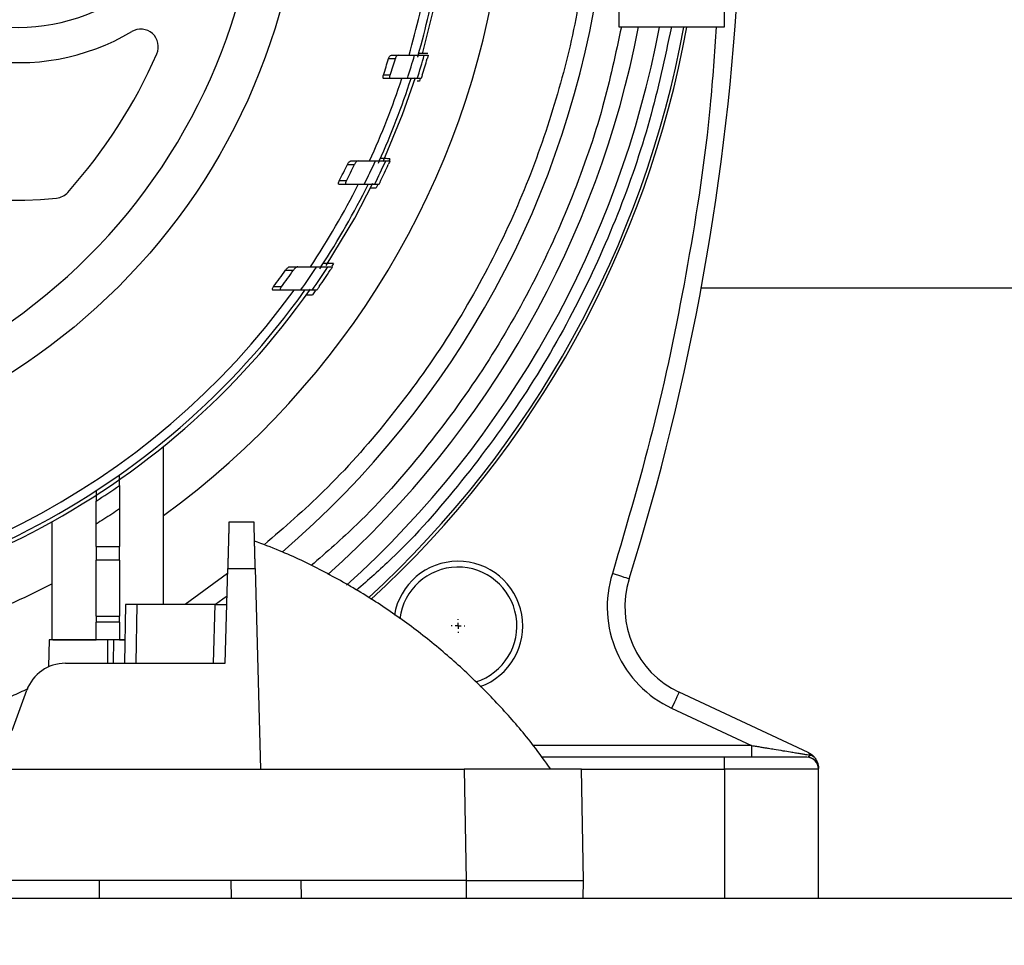
# Model space of a CAD drawing. Units: millimetres. Extents: x 17322 to 19710, y -724 to 2010.
# Drawn here: x 18211 to 18295, y -469 to -390 of the extents above; entities that cross this region are included whole.
import ezdxf

# ---------------------------------------------------------------- set-up
doc = ezdxf.new("R2010")
doc.units = ezdxf.units.MM
doc.layers.add('Dimensions', color=1, linetype='Continuous')
doc.layers.add('SLD-0', color=179, linetype='Continuous')
doc.styles.get("Standard").update_dxf_attribs({"font": 'arial.ttf'})
doc.dimstyles.get("Standard").update_dxf_attribs({"dimtxt": 0.18, "dimasz": 40, "dimexe": 0.18, "dimexo": 0.0625, "dimgap": 0.09, "dimtad": 0, "dimdec": 0, "dimzin": 0, "dimdsep": 46, "dimtxsty": 'Standard', "dimblk": 'ARCHTICK', "dimcen": 0.09, "dimadec": 0, "dimazin": 0, "dimtfac": 1, "dimtdec": 4, "dimtofl": 0, "dimtmove": 0, "dimatfit": 3, "dimfxl": 1, "dimtolj": 1, "dimtzin": 0, "dimarcsym": 0})

# ---------------------------------------------------------------- blocks, each defined once
blk = doc.blocks.new('SW_CENTERMARKSYMBOL_32')
at = {"layer": 'SLD-0', "color": 0}
for p, q in [((-0.508, 0), (-0.579, 0)), ((0, 0), (-0.254, 0)), ((0, 0.508), (0, 0.579)), ((0, 0), (0, 0.254)), ((0, 0), (0, -0.254)), ((0, 0), (0.254, 0)), ((0.508, 0), (0.579, 0)), ((0, -0.508), (0, -0.579))]:
    blk.add_line(p, q, dxfattribs=at)
blk = doc.blocks.new('_ArchTick')
at = {"color": 0, "linetype": 'ByBlock', "const_width": 0.15}
blk.add_lwpolyline([(-0.5, -0.5), (0.5, 0.5)], dxfattribs=at)
blk = doc.blocks.new('*D531')
at = {"layer": 'Defpoints', "color": 0}
for p in [(18211.262, 615.456), (18528.044, 615.456), (18322.754, -580.244)]:
    blk.add_point(p, dxfattribs=at)
at = {"layer": 'Dimensions', "color": 0, "lineweight": -2}
for p, q in [((18211.324, 615.456), (18528.224, 615.456)), ((18528.044, 615.456), (18528.044, 46.586)), ((18528.044, -580.244), (18528.044, -11.374)), ((18322.817, -580.244), (18528.224, -580.244))]:
    blk.add_line(p, q, dxfattribs=at)
at = {"layer": 'Dimensions', "color": 0, "lineweight": -2, "xscale": 40, "yscale": 40, "zscale": 40}
for p, rotation in [((18528.044, 615.456), 90), ((18528.044, -580.244), 270)]:
    blk.add_blockref('_ArchTick', p, dxfattribs=dict(at, rotation=rotation))
at = {"layer": 'Dimensions', "color": 0, "insert": (18528.044, 17.606), "char_height": 20, "attachment_point": 5, "rotation": 90}
blk.add_mtext('\\A1;1196', dxfattribs=at)

msp = doc.modelspace()

# ---------------------------------------------------------------- linework, layer by layer
at = {"color": 7, "linetype": 'Continuous', "lineweight": 25}
for p, q in [((18261.762, -382.09), (18261.762, -391.097)), ((18270.762, -391.097), (18270.762, -382.09)), ((18242.165, -393.804), (18242.742, -393.804)), ((18242.402, -393.504), (18242.977, -393.504)), ((18242.977, -393.504), (18244.378, -393.504)), ((18245.206, -393.504), (18245.542, -393.504)), ((18242.301, -395.204), (18241.721, -395.204)), ((18242.35, -395.504), (18241.768, -395.504)), ((18244.939, -395.504), (18244.601, -395.504)), ((18244.863, -395.505), (18244.792, -395.727)), ((18242.275, -402.317), (18242.201, -402.483)), ((18238.656, -402.804), (18239.268, -402.804)), ((18238.954, -402.504), (18239.564, -402.504)), ((18239.564, -402.504), (18241.044, -402.504)), ((18241.918, -402.504), (18242.272, -402.504)), ((18238.582, -404.204), (18237.963, -404.204)), ((18238.586, -404.504), (18237.966, -404.504)), ((18240.091, -404.504), (18238.586, -404.504)), ((18241.338, -404.504), (18240.979, -404.504)), ((18241.256, -404.506), (18241.116, -404.791)), ((18233.766, -411.504), (18234.435, -411.504)), ((18237.007, -411.504), (18237.391, -411.504)), ((18237.479, -411.234), (18237.325, -411.472)), ((18233.387, -411.804), (18234.06, -411.804)), ((18233.062, -413.204), (18232.377, -413.204)), ((18233.015, -413.504), (18232.327, -413.504)), ((18234.677, -413.504), (18233.015, -413.504)), ((18236.048, -413.504), (18235.653, -413.504)), ((18268.786, -413.294), (18330.262, -413.294)), ((18223.012, -440.244), (18223.012, -426.786)), ((18219.262, -432.118), (18219.262, -435.321)), ((18213.512, -433.206), (18213.512, -443.244)), ((18230.712, -433.244), (18228.576, -433.244)), ((18217.262, -435.321), (18217.262, -433.403)), ((18217.262, -435.321), (18219.262, -435.321)), ((18217.262, -435.321), (18217.262, -436.464)), ((18219.262, -436.464), (18219.262, -435.321)), ((18219.262, -436.464), (18217.262, -436.464)), ((18217.262, -441.246), (18217.262, -436.464)), ((18219.262, -436.464), (18219.262, -441.246)), ((18228.262, -445.244), (18228.473, -437.192)), ((18228.473, -437.192), (18230.815, -437.192)), ((18230.815, -437.192), (18231.262, -454.244)), ((18219.762, -440.244), (18219.675, -445.244)), ((18220.674, -445.244), (18220.762, -440.244)), ((18227.393, -440.244), (18220.762, -440.244)), ((18227.262, -445.244), (18227.393, -440.244)), ((18217.262, -441.246), (18219.262, -441.246)), ((18217.262, -441.246), (18217.262, -441.744)), ((18219.262, -441.744), (18219.262, -441.246)), ((18219.262, -441.744), (18217.262, -441.744)), ((18217.262, -443.244), (18217.262, -441.744)), ((18219.262, -441.744), (18219.262, -443.244)), ((18213.262, -443.24), (18213.222, -445.551)), ((18213.588, -443.244), (18217.262, -443.244)), ((18217.982, -443.244), (18217.262, -443.244)), ((18218.262, -445.244), (18218.262, -443.244)), ((18218.76, -443.244), (18218.262, -443.244)), ((18218.76, -443.244), (18218.725, -445.244)), ((18219.262, -443.244), (18219.71, -443.244)), ((18214.654, -445.244), (18228.262, -445.244)), ((18210.125, -450.954), (18211.365, -447.547)), ((18277.896, -452.84), (18266.897, -447.711)), ((18266.263, -449.071), (18273.068, -452.244)), ((18270.762, -453.244), (18255.227, -453.244)), ((18270.762, -454.244), (18270.762, -453.244)), ((18205.427, -454.244), (18231.262, -454.244)), ((18231.262, -454.244), (18248.598, -454.244)), ((18248.598, -454.244), (18248.762, -463.744)), ((18258.762, -463.744), (18258.596, -454.244)), ((18270.762, -454.244), (18270.762, -465.244)), ((18278.762, -454.244), (18270.762, -454.244)), ((18278.762, -465.244), (18278.762, -454.244)), ((18234.735, -463.744), (18127.789, -463.744)), ((18228.736, -463.744), (18228.762, -465.244)), ((18234.761, -465.244), (18234.735, -463.744)), ((18248.762, -463.744), (18234.735, -463.744)), ((18248.762, -463.744), (18248.762, -465.244)), ((18258.736, -465.244), (18258.762, -463.744)), ((17451.262, -465.244), (18311.262, -465.244))]:
    msp.add_line(p, q, dxfattribs=at)
at = {"color": 8, "linetype": 'Continuous', "lineweight": 25}
for p, q in [((18228.462, -437.603), (18224.844, -440.244)), ((18273.068, -452.244), (18254.493, -452.244)), ((18273.068, -452.244), (18273.068, -453.175)), ((18258.596, -454.244), (18270.762, -454.244)), ((18217.52, -463.744), (18217.52, -465.244))]:
    msp.add_line(p, q, dxfattribs=at)
at = {"color": 7, "linetype": 'Continuous', "lineweight": 25, "flags": 128}
for points in [[(18245.057, -393.404), (18246.106, -389.206), (18246.647, -386.399)], [(18241.703, -402.566), (18243.364, -398.546), (18244.455, -395.399)], [(18236.865, -411.41), (18239.284, -407.385), (18240.837, -404.406)], [(18235.955, -413.509), (18235.92, -413.559), (18235.69, -413.886)], [(18262.645, -438.068), (18262.617, -438.059), (18262.536, -438.033), (18262.403, -437.992), (18262.225, -437.936), (18262.008, -437.868), (18261.761, -437.791), (18261.492, -437.706), (18261.213, -437.619)], [(18227.425, -440.214), (18228.042, -439.771), (18228.412, -439.501)], [(18266.897, -447.711), (18266.885, -447.737), (18266.849, -447.815), (18266.79, -447.94), (18266.712, -448.109), (18266.615, -448.316), (18266.506, -448.551), (18266.387, -448.806), (18266.263, -449.071)]]:
    msp.add_lwpolyline(points, dxfattribs=at)
at = {"color": 8, "linetype": 'Continuous', "lineweight": 25, "flags": 128}
for points in [[(18244.643, -393.684), (18244.65, -393.659), (18244.736, -393.36)], [(18241.297, -402.684), (18241.327, -402.619), (18241.378, -402.506)], [(18236.3, -411.686), (18236.384, -411.559), (18236.417, -411.508)]]:
    msp.add_lwpolyline(points, dxfattribs=at)
at = {"color": 7, "linetype": 'Continuous', "lineweight": 25}
msp.add_circle((18181.262, -375.244), 53.647, dxfattribs=at)
for centre, radius, start, end in [((18210.662, -375.244), 18.9, 140.55737, 300.66243), ((18210.662, -375.244), 15.9, 140.55737, 39.44263), ((18210.662, -375.244), 30.6, 197.19436, 276.07487), ((18181.262, -375.244), 71, 306.01721, 351.99007), ((18181.262, -375.244), 79.7, 310.56658, 352.17572), ((18062.262, -375.244), 210, 342.59283, 357.0384), ((18181.262, -375.244), 65.251, 343.74914, 350.06301), ((18181.262, -375.244), 66, 343.93864, 350.17694), ((18221.065, -392.792), 1.5, 336.20923, 120.66243), ((18181.262, -375.244), 83.7, 311.75552, 349.07384), ((18181.262, -375.244), 85.45, 312.13114, 349.28832), ((18181.262, -375.244), 87.5, 312.57155, 349.54717), ((18181.262, -375.244), 87.75, 312.60587, 349.58211), ((18181.262, -375.244), 45, 318.30165, 336.20923), ((18181.262, -375.244), 63.668, 341.72978, 343.05161), ((18181.262, -375.244), 64.22, 341.8922, 343.20155), ((18181.262, -375.244), 65.704, 342.04, 343.86429), ((18181.262, -375.244), 66.5, 342.26219, 344.06262), ((18181.262, -375.244), 66.825, 342.62116, 343.87473), ((18181.262, -375.244), 65.251, 335.30594, 341.91097), ((18181.262, -375.244), 66, 335.60466, 342.1233), ((18181.262, -375.244), 63.668, 332.94431, 334.35033), ((18181.262, -375.244), 64.22, 333.19543, 334.58645), ((18181.262, -375.244), 65.704, 333.55547, 335.48751), ((18181.262, -375.244), 66.5, 333.89611, 335.79988), ((18181.262, -375.244), 66.825, 334.31854, 335.64321), ((18181.262, -375.244), 65.251, 326.2409, 333.3574), ((18181.262, -375.244), 66, 326.67456, 333.68324), ((18213.742, -404.181), 1.5, 276.07487, 318.30165), ((18181.262, -375.244), 65.704, 324.38687, 326.50463), ((18181.262, -375.244), 66.5, 324.87666, 326.95734), ((18181.262, -375.244), 63.668, 323.40081, 324.95465), ((18181.262, -375.244), 64.22, 323.76548, 325.29915), ((18181.262, -375.244), 66.825, 325.38587, 326.83195), ((18181.262, -375.244), 66.33, 215.06402, 324.87539), ((18181.262, -375.244), 66, 215.42923, 324.57077), ((18181.262, -375.244), 65.251, 215.89865, 324.10135), ((18181.262, -375.244), 66.75, 302.63776, 304.70062), ((18248.084, -442.066), 5.5, 290.00798, 170.48798), ((18248.084, -442.066), 5, 287.57137, 172.96028), ((18270.278, -440.461), 8, 162.59283, 245), ((18181.262, -375.244), 71, 283.84865, 297.0151), ((18214.654, -448.744), 3.5, 90, 160), ((18277.762, -454.244), 1, 360, 90)]:
    msp.add_arc(centre, radius, start, end, dxfattribs=at)
for points, knots in [([(18181.262, -425.266), (18194.528, -425.266), (18207.252, -419.996), (18226.014, -401.234), (18231.284, -388.51), (18231.284, -361.978), (18226.014, -349.254), (18207.252, -330.492), (18194.528, -325.222), (18181.262, -325.222)], [0, 0, 0, 0, 0.25, 0.25, 0.5, 0.5, 0.75, 0.75, 1, 1, 1, 1]), ([(18261.762, -391.094), (18261.762, -391.094), (18261.879, -391.094), (18262.33, -391.094), (18262.663, -391.094), (18263.496, -391.094), (18263.996, -391.094), (18265.084, -391.094), (18265.673, -391.094), (18266.851, -391.094), (18267.44, -391.094), (18268.528, -391.094), (18269.027, -391.094), (18269.86, -391.094), (18270.194, -391.094), (18270.645, -391.094), (18270.762, -391.094), (18270.762, -391.094)], [0, 0, 0, 0, 0.125, 0.125, 0.25, 0.25, 0.375, 0.375, 0.5, 0.5, 0.625, 0.625, 0.75, 0.75, 0.875, 0.875, 1, 1, 1, 1]), ([(18242.165, -393.804), (18242.191, -393.719), (18242.232, -393.642), (18242.317, -393.535), (18242.363, -393.504), (18242.402, -393.504)], [0, 0, 0, 0, 0.5, 0.5, 1, 1, 1, 1]), ([(18242.977, -393.504), (18242.938, -393.504), (18242.893, -393.535), (18242.807, -393.643), (18242.767, -393.719), (18242.742, -393.804)], [0, 0, 0, 0, 0.5, 0.5, 1, 1, 1, 1]), ([(18244.378, -393.504), (18244.712, -393.504), (18245.152, -393.504), (18245.195, -393.504), (18245.206, -393.504)], [0, 0, 0, 0, 0.761038, 1, 1, 1, 1]), ([(18245.503, -393.374), (18245.492, -393.373), (18245.47, -393.373), (18245.3, -393.37), (18245.053, -393.366), (18244.842, -393.362), (18244.736, -393.36)], [0, 0, 0, 0, 0.247863, 0.495594, 0.74688, 1, 1, 1, 1]), ([(18245.542, -393.504), (18245.541, -393.507), (18245.54, -393.513), (18245.527, -393.562), (18245.507, -393.634), (18245.483, -393.719), (18245.466, -393.778), (18245.458, -393.804)], [0, 0, 0, 0, 0.204237, 0.40837, 0.615573, 0.830169, 1, 1, 1, 1]), ([(18241.768, -395.504), (18241.753, -395.501), (18241.723, -395.495), (18241.695, -395.444), (18241.688, -395.37), (18241.697, -395.286), (18241.713, -395.231), (18241.721, -395.204)], [0, 0, 0, 0, 0.22226, 0.445561, 0.644711, 0.825831, 1, 1, 1, 1]), ([(18242.35, -395.504), (18242.314, -395.504), (18242.285, -395.475), (18242.266, -395.364), (18242.276, -395.282), (18242.301, -395.204)], [0, 0, 0, 0, 0.5, 0.5, 1, 1, 1, 1]), ([(18244.601, -395.504), (18244.595, -395.504), (18244.521, -395.504), (18244.241, -395.504), (18244.034, -395.504), (18243.764, -395.504)], [0, 0, 0, 0, 0.5, 0.5, 1, 1, 1, 1]), ([(18245.037, -395.204), (18245.013, -395.281), (18244.988, -395.357), (18244.952, -395.47), (18244.94, -395.504), (18244.939, -395.504)], [0, 0, 0, 0, 0.5, 0.5, 1, 1, 1, 1]), ([(18244.792, -395.727), (18244.782, -395.727), (18244.764, -395.727), (18244.648, -395.729), (18244.592, -395.73)], [0, 0, 0, 0, 0.518309, 1, 1, 1, 1]), ([(18242.275, -402.317), (18242.264, -402.317), (18242.243, -402.317), (18242.078, -402.314), (18241.831, -402.309), (18241.609, -402.306), (18241.483, -402.303), (18241.47, -402.303)], [0, 0, 0, 0, 0.234189, 0.468098, 0.709646, 0.969392, 1, 1, 1, 1]), ([(18238.656, -402.804), (18238.697, -402.719), (18238.75, -402.645), (18238.857, -402.537), (18238.911, -402.504), (18238.954, -402.504)], [0, 0, 0, 0, 0.5, 0.5, 1, 1, 1, 1]), ([(18239.564, -402.504), (18239.538, -402.51), (18239.49, -402.521), (18239.407, -402.594), (18239.33, -402.688), (18239.287, -402.768), (18239.268, -402.804)], [0, 0, 0, 0, 0.276345, 0.511915, 0.778685, 1, 1, 1, 1]), ([(18241.044, -402.504), (18241.384, -402.504), (18241.852, -402.504), (18241.904, -402.504), (18241.918, -402.504)], [0, 0, 0, 0, 0.7262463, 1, 1, 1, 1]), ([(18242.272, -402.504), (18242.272, -402.504), (18242.257, -402.54), (18242.207, -402.653), (18242.174, -402.728), (18242.14, -402.804)], [0, 0, 0, 0, 0.5, 0.5, 1, 1, 1, 1]), ([(18237.966, -404.504), (18237.951, -404.501), (18237.922, -404.496), (18237.9, -404.452), (18237.899, -404.387), (18237.916, -404.312), (18237.94, -404.25), (18237.958, -404.214), (18237.963, -404.204)], [0, 0, 0, 0, 0.203984, 0.409195, 0.589526, 0.755774, 0.931046, 1, 1, 1, 1]), ([(18238.586, -404.504), (18238.572, -404.501), (18238.542, -404.496), (18238.52, -404.452), (18238.519, -404.386), (18238.536, -404.311), (18238.559, -404.249), (18238.577, -404.214), (18238.582, -404.204)], [0, 0, 0, 0, 0.204605, 0.410384, 0.59131, 0.758003, 0.933538, 1, 1, 1, 1]), ([(18240.979, -404.504), (18240.973, -404.504), (18240.894, -404.504), (18240.596, -404.504), (18240.375, -404.504), (18240.091, -404.504)], [0, 0, 0, 0, 0.5, 0.5, 1, 1, 1, 1]), ([(18240.587, -404.8), (18240.607, -404.8), (18240.749, -404.797), (18240.942, -404.794), (18241.096, -404.791), (18241.111, -404.791), (18241.116, -404.791)], [0, 0, 0, 0, 0.060054, 0.440741, 0.785472, 1, 1, 1, 1]), ([(18241.486, -404.204), (18241.468, -404.241), (18241.433, -404.314), (18241.386, -404.411), (18241.352, -404.477), (18241.34, -404.502), (18241.338, -404.504), (18241.338, -404.504)], [0, 0, 0, 0, 0.2462, 0.492817, 0.725561, 0.933889, 1, 1, 1, 1]), ([(18233.387, -411.804), (18233.446, -411.72), (18233.514, -411.649), (18233.65, -411.54), (18233.716, -411.504), (18233.766, -411.504)], [0, 0, 0, 0, 0.5, 0.5, 1, 1, 1, 1]), ([(18234.435, -411.504), (18234.407, -411.51), (18234.348, -411.522), (18234.237, -411.602), (18234.136, -411.7), (18234.081, -411.775), (18234.06, -411.804)], [0, 0, 0, 0, 0.25477, 0.536737, 0.821627, 1, 1, 1, 1]), ([(18234.435, -411.504), (18234.704, -411.504), (18235.245, -411.504), (18235.783, -411.504), (18236.054, -411.504)], [0, 0, 0, 0, 0.496531, 1, 1, 1, 1]), ([(18236.054, -411.504), (18236.356, -411.504), (18236.589, -411.504), (18236.831, -411.504), (18236.894, -411.504), (18236.98, -411.504), (18237.003, -411.504), (18237.007, -411.504)], [0, 0, 0, 0, 0.5, 0.5, 0.75, 0.75, 1, 1, 1, 1]), ([(18237.479, -411.234), (18237.468, -411.233), (18237.447, -411.233), (18237.288, -411.23), (18237.048, -411.226), (18236.804, -411.222), (18236.647, -411.219), (18236.606, -411.218)], [0, 0, 0, 0, 0.213742, 0.427021, 0.652363, 0.909637, 1, 1, 1, 1]), ([(18237.391, -411.504), (18237.39, -411.507), (18237.387, -411.512), (18237.362, -411.551), (18237.324, -411.611), (18237.269, -411.697), (18237.224, -411.766), (18237.199, -411.804)], [0, 0, 0, 0, 0.172224, 0.344032, 0.525628, 0.73455, 1, 1, 1, 1]), ([(18232.327, -413.504), (18232.306, -413.504), (18232.288, -413.497), (18232.267, -413.466), (18232.265, -413.442), (18232.276, -413.381), (18232.291, -413.345), (18232.328, -413.274), (18232.351, -413.238), (18232.377, -413.204)], [0, 0, 0, 0, 0.25, 0.25, 0.5, 0.5, 0.75, 0.75, 1, 1, 1, 1]), ([(18233.015, -413.504), (18232.994, -413.504), (18232.976, -413.497), (18232.955, -413.466), (18232.952, -413.442), (18232.963, -413.381), (18232.977, -413.345), (18233.014, -413.274), (18233.037, -413.238), (18233.062, -413.204)], [0, 0, 0, 0, 0.25, 0.25, 0.5, 0.5, 0.75, 0.75, 1, 1, 1, 1]), ([(18236.259, -413.204), (18236.23, -413.246), (18236.173, -413.328), (18236.106, -413.424), (18236.063, -413.483), (18236.049, -413.503), (18236.048, -413.504), (18236.048, -413.504)], [0, 0, 0, 0, 0.291886, 0.571531, 0.761567, 0.952634, 1, 1, 1, 1]), ([(18235.653, -413.504), (18235.569, -413.504), (18235.442, -413.504), (18234.871, -413.504), (18234.677, -413.504)], [0, 0, 0, 0, 0.660339, 1, 1, 1, 1]), ([(18235.146, -413.895), (18235.177, -413.895), (18235.32, -413.892), (18235.5, -413.889), (18235.662, -413.886), (18235.681, -413.886), (18235.69, -413.886)], [0, 0, 0, 0, 0.095016, 0.444374, 0.739133, 1, 1, 1, 1]), ([(18219.262, -430.122), (18219.262, -430.122), (18219.262, -430.095), (18219.262, -429.997), (18219.262, -429.927), (18219.262, -429.758), (18219.262, -429.659), (18219.262, -429.448), (18219.262, -429.335), (18219.262, -429.218)], [0, 0, 0, 0, 0.25, 0.25, 0.5, 0.5, 0.75, 0.75, 1, 1, 1, 1]), ([(18217.262, -430.572), (18217.262, -430.687), (18217.262, -430.798), (18217.262, -431.005), (18217.262, -431.101), (18217.262, -431.265), (18217.262, -431.334), (18217.262, -431.428), (18217.262, -431.454), (18217.262, -431.454)], [0, 0, 0, 0, 0.25, 0.25, 0.5, 0.5, 0.75, 0.75, 1, 1, 1, 1]), ([(18219.262, -430.122), (18219.262, -430.122), (18219.262, -430.138), (18219.262, -430.199), (18219.262, -430.244), (18219.262, -430.359), (18219.262, -430.429), (18219.262, -430.588), (18219.262, -430.675), (18219.262, -430.961), (18219.262, -431.177), (18219.262, -431.637), (18219.262, -431.874), (18219.262, -432.118)], [0, 0, 0, 0, 0.125, 0.125, 0.25, 0.25, 0.375, 0.375, 0.5, 0.5, 0.75, 0.75, 1, 1, 1, 1]), ([(18217.262, -433.403), (18217.262, -433.162), (18217.262, -432.929), (18217.262, -432.592), (18217.262, -432.482), (18217.262, -432.273), (18217.262, -432.175), (18217.262, -431.99), (18217.262, -431.903), (18217.262, -431.75), (18217.262, -431.683), (18217.262, -431.516), (18217.262, -431.454), (18217.262, -431.454)], [0, 0, 0, 0, 0.25, 0.25, 0.375, 0.375, 0.5, 0.5, 0.625, 0.625, 0.75, 0.75, 1, 1, 1, 1]), ([(18219.262, -432.118), (18219.042, -432.264), (18218.601, -432.556), (18217.935, -432.984), (18217.486, -433.263), (18217.262, -433.403)], [0, 0, 0, 0, 0.333343, 0.666661, 1, 1, 1, 1]), ([(18228.576, -433.244), (18228.576, -433.245), (18228.576, -433.247), (18228.576, -433.264), (18228.575, -433.291), (18228.574, -433.329), (18228.573, -433.379), (18228.571, -433.439), (18228.569, -433.511), (18228.567, -433.594), (18228.564, -433.689), (18228.562, -433.794), (18228.559, -433.911), (18228.555, -434.039), (18228.552, -434.178), (18228.547, -434.344), (18228.542, -434.543), (18228.536, -434.783), (18228.529, -435.048), (18228.521, -435.34), (18228.513, -435.658), (18228.504, -436.003), (18228.494, -436.374), (18228.484, -436.771), (18228.476, -437.05), (18228.473, -437.192)], [0, 0, 0, 0, 0.034643, 0.06945, 0.104422, 0.13956, 0.174862, 0.21033, 0.245962, 0.28176, 0.317723, 0.353851, 0.390145, 0.426604, 0.463228, 0.500018, 0.548975, 0.599582, 0.651838, 0.705742, 0.761296, 0.818499, 0.87735, 0.937851, 1, 1, 1, 1]), ([(18230.815, -437.192), (18230.813, -437.116), (18230.809, -436.966), (18230.804, -436.746), (18230.798, -436.534), (18230.793, -436.328), (18230.788, -436.13), (18230.783, -435.94), (18230.778, -435.756), (18230.773, -435.58), (18230.769, -435.412), (18230.765, -435.251), (18230.761, -435.098), (18230.757, -434.952), (18230.753, -434.813), (18230.75, -434.681), (18230.746, -434.557), (18230.743, -434.44), (18230.739, -434.273), (18230.734, -434.07), (18230.728, -433.848), (18230.723, -433.661), (18230.719, -433.508), (18230.716, -433.389), (18230.714, -433.305), (18230.712, -433.254), (18230.712, -433.247), (18230.712, -433.244)], [0, 0, 0, 0, 0.033113, 0.065765, 0.097954, 0.12968, 0.160944, 0.191746, 0.222086, 0.251963, 0.281379, 0.310331, 0.338822, 0.36685, 0.394416, 0.42152, 0.448162, 0.474341, 0.500059, 0.56432, 0.628076, 0.691326, 0.754071, 0.816311, 0.878045, 0.939275, 1, 1, 1, 1]), ([(18255.971, -454.261), (18255.492, -453.59), (18254.271, -451.88), (18252.061, -449.303), (18249.37, -446.52), (18246.453, -443.915), (18243.333, -441.504), (18240.023, -439.304), (18236.533, -437.348), (18233.432, -435.847), (18231.457, -435.114), (18230.74, -434.848)], [0, 0, 0, 0, 0.076513, 0.195026, 0.314827, 0.435775, 0.557753, 0.680668, 0.804443, 0.92902, 1, 1, 1, 1]), ([(18261.213, -437.619), (18260.525, -439.815), (18260.657, -442.188), (18262.515, -446.4), (18264.177, -448.098), (18266.263, -449.071)], [0, 0, 0, 0, 0.5, 0.5, 1, 1, 1, 1]), ([(18220.762, -440.244), (18220.729, -440.244), (18220.664, -440.244), (18220.566, -440.244), (18220.471, -440.244), (18220.379, -440.244), (18220.29, -440.244), (18220.205, -440.244), (18220.126, -440.244), (18220.054, -440.244), (18219.988, -440.244), (18219.929, -440.244), (18219.879, -440.244), (18219.837, -440.244), (18219.803, -440.244), (18219.78, -440.244), (18219.765, -440.244), (18219.763, -440.244), (18219.762, -440.244)], [0, 0, 0, 0, 0.0625052, 0.1250083, 0.1875097, 0.2500095, 0.3125082, 0.375006, 0.4375031, 0.5, 0.5624969, 0.624994, 0.6874918, 0.7499905, 0.8124903, 0.8749917, 0.9374948, 1, 1, 1, 1]), ([(18227.393, -440.244), (18227.427, -440.244), (18227.496, -440.244), (18227.597, -440.244), (18227.696, -440.244), (18227.791, -440.244), (18227.881, -440.244), (18227.966, -440.244), (18228.044, -440.244), (18228.116, -440.244), (18228.18, -440.244), (18228.237, -440.244), (18228.285, -440.244), (18228.324, -440.244), (18228.355, -440.244), (18228.377, -440.244), (18228.39, -440.244), (18228.392, -440.244), (18228.393, -440.244)], [0, 0, 0, 0, 0.065714, 0.130997, 0.19585, 0.260273, 0.324267, 0.387833, 0.450969, 0.513678, 0.57596, 0.637814, 0.699242, 0.760244, 0.82082, 0.880971, 0.940698, 1, 1, 1, 1]), ([(18218.262, -443.244), (18217.607, -443.244), (18216.296, -443.244), (18214.644, -443.244), (18213.487, -443.244), (18213.337, -443.244), (18213.262, -443.244)], [0, 0, 0, 0, 0.2500012, 0.5000004, 0.7500007, 1, 1, 1, 1]), ([(18219.71, -443.244), (18219.709, -443.244), (18219.707, -443.244), (18219.692, -443.244), (18219.667, -443.244), (18219.624, -443.244), (18219.549, -443.244), (18219.434, -443.244), (18219.303, -443.244), (18219.148, -443.244), (18218.966, -443.244), (18218.83, -443.244), (18218.76, -443.244)], [0, 0, 0, 0, 0.072026, 0.140797, 0.20706, 0.271646, 0.380872, 0.500192, 0.619184, 0.728738, 0.859179, 1, 1, 1, 1]), ([(18273.068, -452.244), (18273.206, -452.267), (18273.47, -452.31), (18273.846, -452.372), (18274.184, -452.427), (18274.483, -452.477), (18274.745, -452.52), (18275.159, -452.589), (18275.7, -452.678), (18276.306, -452.778), (18276.787, -452.857), (18277.166, -452.92), (18277.498, -452.974), (18277.783, -453.022), (18277.951, -453.05), (18278.029, -453.062)], [0, 0, 0, 0, 0.081611, 0.155753, 0.222427, 0.281634, 0.333372, 0.377644, 0.527582, 0.655328, 0.741429, 0.81883, 0.887626, 0.947949, 1, 1, 1, 1]), ([(18277.762, -453.244), (18277.762, -453.244), (18277.024, -453.244), (18274.399, -453.244), (18272.618, -453.244), (18270.762, -453.244)], [0, 0, 0, 0, 0.5, 0.5, 1, 1, 1, 1]), ([(18278.029, -453.062), (18278.039, -453.079), (18278.038, -453.095), (18278.023, -453.127), (18278.01, -453.142), (18277.961, -453.183), (18277.918, -453.206), (18277.874, -453.222)], [0, 0, 0, 0, 0.25, 0.25, 0.5, 0.5, 1, 1, 1, 1]), ([(18278.029, -453.062), (18278.025, -453.045), (18278.018, -453.008), (18278, -452.957), (18277.975, -452.909), (18277.941, -452.867), (18277.911, -452.849), (18277.896, -452.84)], [0, 0, 0, 0, 0.156452, 0.334675, 0.534672, 0.756447, 1, 1, 1, 1]), ([(18277.896, -452.84), (18277.931, -452.857), (18277.999, -452.891), (18278.093, -452.949), (18278.176, -453.009), (18278.25, -453.069), (18278.314, -453.129), (18278.369, -453.187), (18278.402, -453.225), (18278.418, -453.244)], [0, 0, 0, 0, 0.177324, 0.343157, 0.4975, 0.640354, 0.77172, 0.891601, 1, 1, 1, 1]), ([(18278.029, -453.062), (18278.109, -453.068), (18278.186, -453.086), (18278.319, -453.148), (18278.375, -453.192), (18278.418, -453.244)], [0, 0, 0, 0, 0.5, 0.5, 1, 1, 1, 1]), ([(18278.418, -453.244), (18278.437, -453.268), (18278.476, -453.317), (18278.527, -453.392), (18278.573, -453.469), (18278.613, -453.546), (18278.648, -453.624), (18278.685, -453.721), (18278.719, -453.835), (18278.746, -453.969), (18278.76, -454.096), (18278.761, -454.166), (18278.762, -454.2)], [0, 0, 0, 0, 0.072378, 0.144621, 0.21695, 0.289585, 0.362744, 0.436641, 0.568259, 0.698797, 0.853617, 1, 1, 1, 1]), ([(18258.596, -454.244), (18258.595, -454.244), (18258.593, -454.244), (18258.578, -454.244), (18258.553, -454.244), (18258.518, -454.244), (18258.474, -454.244), (18258.42, -454.244), (18258.357, -454.244), (18258.285, -454.244), (18258.204, -454.244), (18258.114, -454.244), (18258.016, -454.244), (18257.91, -454.244), (18257.795, -454.244), (18257.672, -454.244), (18257.542, -454.244), (18257.405, -454.244), (18257.26, -454.244), (18257.108, -454.244), (18256.949, -454.244), (18256.784, -454.244), (18256.613, -454.244), (18256.435, -454.244), (18256.252, -454.244), (18256.063, -454.244), (18255.868, -454.244), (18255.602, -454.244), (18255.253, -454.244), (18254.81, -454.244), (18254.342, -454.244), (18253.85, -454.244), (18253.336, -454.244), (18252.8, -454.244), (18252.244, -454.244), (18251.67, -454.244), (18251.079, -454.244), (18250.475, -454.244), (18249.858, -454.244), (18249.231, -454.244), (18248.809, -454.244), (18248.598, -454.244)], [0, 0, 0, 0, 0.020246, 0.040411, 0.060495, 0.080498, 0.100419, 0.12026, 0.140019, 0.159697, 0.179293, 0.198809, 0.218243, 0.237597, 0.256869, 0.27606, 0.29517, 0.314199, 0.333146, 0.352013, 0.370799, 0.389503, 0.408127, 0.426669, 0.445131, 0.463511, 0.48181, 0.500029, 0.536542, 0.57338, 0.610542, 0.648027, 0.685838, 0.723972, 0.762431, 0.801214, 0.840322, 0.879755, 0.919512, 0.959593, 1, 1, 1, 1]), ([(18248.762, -463.744), (18248.867, -463.744), (18249.075, -463.744), (18249.388, -463.744), (18249.699, -463.744), (18250.008, -463.744), (18250.315, -463.744), (18250.62, -463.744), (18250.922, -463.744), (18251.221, -463.744), (18251.517, -463.744), (18251.809, -463.744), (18252.098, -463.744), (18252.382, -463.744), (18252.663, -463.744), (18252.939, -463.744), (18253.21, -463.744), (18253.476, -463.744), (18253.738, -463.744), (18253.994, -463.744), (18254.245, -463.744), (18254.49, -463.744), (18254.729, -463.744), (18254.963, -463.744), (18255.19, -463.744), (18255.411, -463.744), (18255.626, -463.744), (18255.904, -463.744), (18256.238, -463.744), (18256.614, -463.744), (18256.966, -463.744), (18257.291, -463.744), (18257.588, -463.744), (18257.855, -463.744), (18258.09, -463.744), (18258.293, -463.744), (18258.462, -463.744), (18258.595, -463.744), (18258.69, -463.744), (18258.751, -463.744), (18258.758, -463.744), (18258.762, -463.744)], [0, 0, 0, 0, 0.01998, 0.039901, 0.059761, 0.079562, 0.099302, 0.118983, 0.138604, 0.158165, 0.177666, 0.197107, 0.216488, 0.235809, 0.255071, 0.274273, 0.293415, 0.312497, 0.331519, 0.350481, 0.369384, 0.388227, 0.40701, 0.425733, 0.444397, 0.463, 0.481544, 0.500029, 0.537052, 0.574315, 0.611817, 0.649558, 0.687539, 0.725758, 0.764217, 0.802915, 0.841853, 0.88103, 0.920447, 0.960104, 1, 1, 1, 1])]:
    msp.add_open_spline(points, degree=3, knots=knots, dxfattribs=at)
at = {"color": 8, "linetype": 'Continuous', "lineweight": 25}
for points, knots in [([(18258.724, -386.094), (18258.582, -387.229), (18258.129, -390.844), (18256.616, -396.88), (18254.171, -404.164), (18250.912, -411.304), (18246.901, -418.192), (18242.14, -424.684), (18237.049, -430.427), (18233.29, -433.682), (18231.573, -435.168)], [0, 0, 0, 0, 0.0597708, 0.1903967, 0.3243381, 0.4610558, 0.5999322, 0.7402859, 0.8813902, 1, 1, 1, 1]), ([(18261.982, -391.094), (18261.493, -393.37), (18260.436, -398.282), (18257.877, -405.638), (18254.475, -413.146), (18250.254, -420.387), (18245.244, -427.204), (18240.343, -432.784), (18236.888, -435.794), (18235.573, -436.94)], [0, 0, 0, 0, 0.12954, 0.279459, 0.432486, 0.58793, 0.745027, 0.902964, 1, 1, 1, 1]), ([(18266.241, -391.094), (18265.671, -393.754), (18264.51, -399.182), (18261.743, -407.171), (18258.165, -415.057), (18253.735, -422.665), (18248.465, -429.818), (18243.675, -435.321), (18240.437, -438.16), (18239.44, -439.034)], [0, 0, 0, 0, 0.145844, 0.297637, 0.452577, 0.609963, 0.769023, 0.928934, 1, 1, 1, 1]), ([(18270.045, -391.094), (18269.898, -393.322), (18269.452, -400.1), (18267.73, -411.307), (18265.027, -424.634), (18262.481, -433.302), (18261.213, -437.619)], [0, 0, 0, 0, 0.141105, 0.429266, 0.715726, 1, 1, 1, 1]), ([(18211.453, -447.423), (18210.998, -447.634), (18208.218, -448.923), (18202.885, -450.595), (18195.642, -452.301), (18190.328, -453.152), (18187.468, -453.264), (18186.994, -453.282)], [0, 0, 0, 0, 0.059523, 0.363679, 0.660305, 0.943673, 1, 1, 1, 1]), ([(18277.874, -453.222), (18277.99, -453.246), (18278.23, -453.297), (18278.517, -453.532), (18278.683, -453.75), (18278.705, -453.884), (18278.707, -453.895)], [0, 0, 0, 0, 0.308229, 0.638164, 0.968093, 1, 1, 1, 1])]:
    msp.add_open_spline(points, degree=3, knots=knots, dxfattribs=at)
at = {"color": 7, "linetype": 'Continuous', "lineweight": 25}
msp.add_open_spline([(18243.764, -395.504), (18243.293, -395.504), (18242.822, -395.504), (18242.35, -395.504)], degree=3, dxfattribs=at)

# ---------------------------------------------------------------- block references
at = {"color": 7, "linetype": 'Continuous', "lineweight": 0}
msp.add_blockref('SW_CENTERMARKSYMBOL_32', (18248.084, -442.066), dxfattribs=at)

# ---------------------------------------------------------------- dimensions: what is measured, and where the dimension line sits
at = {"layer": 'Dimensions'}
dim = msp.add_linear_dim(base=(18528.044, 615.456), p1=(18322.754, -580.244), p2=(18211.262, 615.456), angle=90, dimstyle='Standard', override={"dimtxt": 20}, dxfattribs=at)
dim.commit()
dim.dimension.update_dxf_attribs({"geometry": '*D531', "text_midpoint": (18528.044, 17.606)})

doc.saveas('drawing.dxf')
